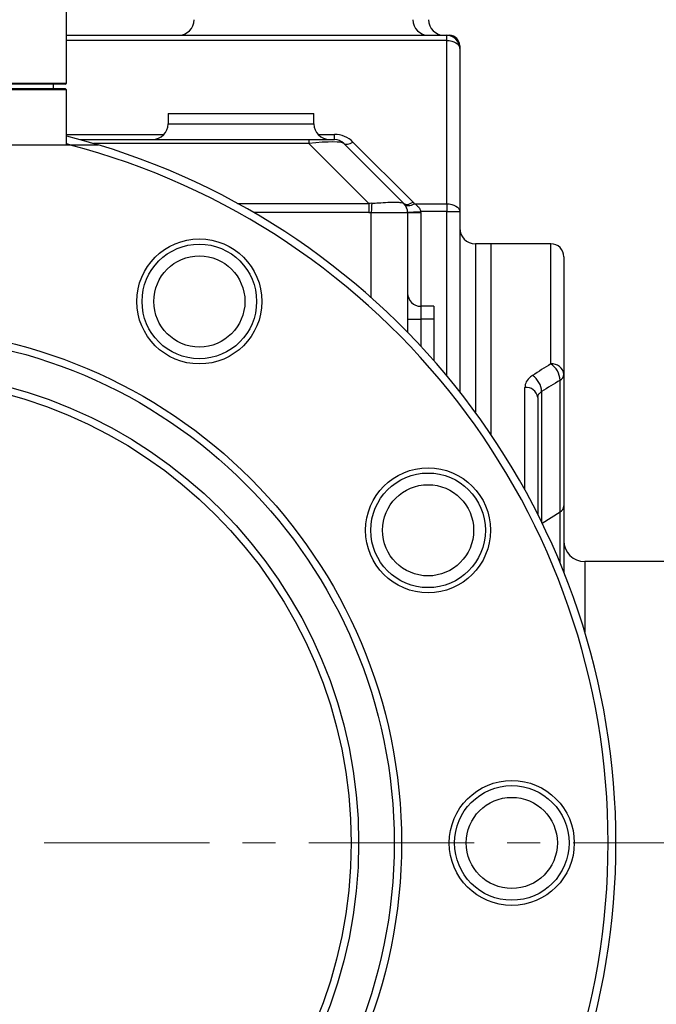
# Model space of a CAD drawing. Units: millimetres. Extents: x 972 to 3188, y 1622 to 3188.
# Drawn here: x 2665 to 2787, y 2442 to 2631 of the extents above; entities that cross this region are included whole.
import ezdxf

# ---------------------------------------------------------------- set-up
doc = ezdxf.new("R2010")
doc.units = ezdxf.units.MM
doc.linetypes.add('CENTER', pattern=[50.8, 31.75, -6.35, 6.35, -6.35])
doc.layers.get('Defpoints').update_dxf_attribs({"lineweight": 13})
doc.layers.add('5.中心线', color=1, linetype='CENTER', lineweight=13)
doc.layers.add('7标注层', color=4, linetype='Continuous', lineweight=15)
doc.styles.add('TH_GBDIM', font='gbeitc.shx', dxfattribs={"bigfont": 'gbcbig.shx'})
doc.dimstyles.new('TH_GBDIM-4', dxfattribs={"dimscale": 5.85, "dimtxt": 3.5, "dimasz": 2.8, "dimexe": 0.5, "dimexo": 0.35, "dimgap": 1, "dimtad": 1, "dimtoh": 1, "dimdsep": 46, "dimtxsty": 'TH_GBDIM', "dimcen": -2.5, "dimclrd": 130, "dimclre": 130, "dimclrt": 3, "dimazin": 2, "dimtm": 1e-09, "dimtfac": 0.65, "dimtmove": 0, "dimatfit": 3, "dimfxl": 1, "dimtfill": 1, "dimtzin": 0, "dimlwd": -1, "dimlwe": -1, "dimarcsym": 0})

# ---------------------------------------------------------------- blocks, each defined once
blk = doc.blocks.new('*D6')
at = {"layer": '7标注层', "color": 130, "linetype": 'ByBlock', "transparency": 16777216}
for p, q in [((2456.8, 2711.94), (2456.8, 2041.19)), ((2963.3, 2433.94), (2963.3, 2041.19)), ((2473.18, 2044.12), (2946.92, 2044.12))]:
    blk.add_line(p, q, dxfattribs=at)
at = {"layer": '7标注层', "color": 130, "transparency": 16777216}
for points in [[(2473.18, 2046.85), (2473.18, 2041.39), (2456.8, 2044.12)], [(2946.92, 2046.85), (2946.92, 2041.39), (2963.3, 2044.12)]]:
    blk.add_solid(points, dxfattribs=at)
at = {"layer": 'Defpoints', "color": 0, "transparency": 16777216}
for p in [(2456.8, 2713.99), (2963.3, 2435.99), (2963.3, 2044.12)]:
    blk.add_point(p, dxfattribs=at)
at = {"layer": '7标注层', "color": 3, "transparency": 16777216, "insert": (2710.05, 2057.86), "char_height": 20.475, "attachment_point": 5, "style": 'TH_GBDIM', "bg_fill": 3, "box_fill_scale": 1.1, "bg_fill_color": 256, "bg_fill_true_color": 13158600, "bg_fill_transparency": 562}
blk.add_mtext('506.5', dxfattribs=at)

msp = doc.modelspace()

# ---------------------------------------------------------------- linework, layer by layer
for p, q in [((2673.803, 2618.841), (2673.803, 2674.391)), ((2673.803, 2627.991), (2746.803, 2627.991)), ((2746.803, 2627.001), (2673.803, 2627.001)), ((2746.803, 2627.001), (2746.803, 2627.991)), ((2746.803, 2627.991), (2747.303, 2627.991)), ((2746.803, 2595.661), (2746.803, 2627.001)), ((2747.303, 2627.941), (2747.303, 2627.991)), ((2749.303, 2625.991), (2749.303, 2625.491)), ((2749.303, 2625.491), (2749.303, 2594.151)), ((2604.803, 2618.841), (2673.803, 2618.841)), ((2673.553, 2618.591), (2605.053, 2618.591)), ((2673.803, 2617.541), (2637.746, 2617.541)), ((2637.758, 2617.791), (2673.553, 2617.791)), ((2671.303, 2617.791), (2671.303, 2618.591)), ((2673.553, 2618.591), (2673.803, 2618.841)), ((2673.803, 2617.541), (2673.553, 2617.791)), ((2673.803, 2606.991), (2673.803, 2617.541)), ((2693.303, 2612.991), (2693.303, 2610.991)), ((2693.303, 2612.991), (2707.303, 2612.991)), ((2707.303, 2612.991), (2721.303, 2612.991)), ((2721.303, 2610.991), (2721.303, 2612.991)), ((2693.303, 2610.991), (2707.303, 2610.991)), ((2707.303, 2610.991), (2721.303, 2610.991)), ((2673.803, 2608.981), (2692.531, 2608.981)), ((2676.384, 2607.991), (2720.318, 2607.991)), ((2720.318, 2607.991), (2720.318, 2607.259)), ((2720.318, 2607.991), (2725.268, 2607.991)), ((2722.076, 2608.981), (2725.268, 2608.981)), ((2725.268, 2607.991), (2725.268, 2608.981)), ((2604.285, 2606.991), (2674.321, 2606.991)), ((2674.321, 2606.991), (2679.85, 2606.991)), ((2720.318, 2607.259), (2678.954, 2607.259)), ((2731.854, 2595.723), (2720.318, 2607.259)), ((2727.036, 2607.259), (2738.571, 2595.723)), ((2728.803, 2607.517), (2740.339, 2595.981)), ((2706.659, 2595.723), (2731.854, 2595.723)), ((2731.854, 2595.723), (2731.854, 2593.956)), ((2740.633, 2595.661), (2746.803, 2595.661)), ((2746.803, 2595.661), (2746.803, 2594.151)), ((2731.854, 2593.956), (2709.785, 2593.956)), ((2732.303, 2577.638), (2732.303, 2593.942)), ((2739.303, 2593.956), (2739.303, 2593.942)), ((2739.303, 2593.956), (2741.803, 2593.956)), ((2739.303, 2593.942), (2739.303, 2570.971)), ((2746.803, 2594.151), (2741.799, 2594.151)), ((2741.803, 2593.956), (2741.803, 2575.991)), ((2746.803, 2594.151), (2749.303, 2594.151)), ((2746.803, 2562.678), (2746.803, 2594.151)), ((2749.303, 2594.151), (2749.303, 2559.594)), ((2755.303, 2587.991), (2752.303, 2587.991)), ((2752.303, 2587.991), (2752.303, 2555.641)), ((2766.803, 2587.991), (2755.303, 2587.991)), ((2755.303, 2587.991), (2755.303, 2551.375)), ((2766.803, 2564.925), (2766.803, 2587.991)), ((2769.303, 2585.491), (2769.303, 2562.927)), ((2741.803, 2575.991), (2741.803, 2573.491)), ((2744.303, 2575.991), (2741.803, 2575.991)), ((2744.303, 2575.991), (2744.303, 2573.491)), ((2739.303, 2573.491), (2741.803, 2573.491)), ((2744.303, 2573.491), (2741.803, 2573.491)), ((2741.803, 2573.491), (2741.803, 2568.352)), ((2744.303, 2573.491), (2744.303, 2565.592)), ((2769.303, 2562.927), (2769.303, 2537.674)), ((2768.571, 2536.537), (2768.571, 2561.79)), ((2761.803, 2540.768), (2761.803, 2560.402)), ((2765.036, 2559.62), (2765.036, 2534.566)), ((2764.303, 2558.502), (2764.303, 2536.039)), ((2765.147, 2534.337), (2768.571, 2536.537)), ((2768.571, 2526.748), (2768.571, 2536.537)), ((2769.303, 2537.674), (2769.303, 2524.953)), ((2794.803, 2526.991), (2773.303, 2526.991)), ((2773.303, 2526.991), (2773.303, 2513.537))]:
    msp.add_line(p, q)
at = {"flags": 128}
for points in [[(2746.803, 2627.001), (2747.291, 2626.972), (2747.76, 2626.886), (2748.192, 2626.746), (2748.571, 2626.559), (2748.882, 2626.33), (2749.113, 2626.069), (2749.255, 2625.786), (2749.303, 2625.491)], [(2749.22, 2626.129), (2749.265, 2626.086), (2749.303, 2625.991)], [(2673.803, 2608.674), (2677.517, 2607.675), (2679.85, 2606.991)], [(2674.434, 2606.962), (2674.019, 2607.07), (2673.803, 2607.125)], [(2727.036, 2607.259), (2727.171, 2607.159), (2727.338, 2607.096), (2727.535, 2607.072), (2727.757, 2607.087), (2728, 2607.14), (2728.259, 2607.231), (2728.528, 2607.357), (2728.803, 2607.517)], [(2732.409, 2595.761), (2732.398, 2595.577), (2732.387, 2595.376), (2732.374, 2595.161), (2732.361, 2594.933), (2732.347, 2594.694), (2732.333, 2594.448), (2732.318, 2594.197), (2732.303, 2593.942)], [(2738.571, 2595.723), (2738.706, 2595.623), (2738.874, 2595.561), (2739.07, 2595.536), (2739.292, 2595.551), (2739.535, 2595.604), (2739.794, 2595.695), (2740.064, 2595.822), (2740.339, 2595.981)], [(2738.718, 2595.563), (2738.856, 2595.44), (2739.033, 2595.354), (2739.243, 2595.307), (2739.484, 2595.3), (2739.749, 2595.333), (2740.033, 2595.405), (2740.33, 2595.515), (2740.633, 2595.661)], [(2746.803, 2595.661), (2747.291, 2595.632), (2747.76, 2595.546), (2748.192, 2595.406), (2748.571, 2595.219), (2748.882, 2594.99), (2749.113, 2594.729), (2749.255, 2594.446), (2749.303, 2594.151)], [(2739.301, 2594.053), (2739.349, 2594.055), (2739.492, 2594.061), (2739.722, 2594.07), (2740.033, 2594.082), (2740.412, 2594.097), (2740.844, 2594.114), (2741.312, 2594.132), (2741.799, 2594.151)]]:
    msp.add_lwpolyline(points, dxfattribs=at)
for centre, radius in [((2699.303, 2576.914), 12), ((2699.303, 2576.914), 11), ((2699.303, 2576.914), 8.75), ((2639.303, 2472.991), 98.828), ((2639.303, 2472.991), 97.414), ((2639.303, 2472.991), 90.586), ((2639.303, 2472.991), 89.172), ((2743.226, 2532.991), 12), ((2743.226, 2532.991), 11), ((2743.226, 2532.991), 8.75), ((2759.303, 2472.991), 12), ((2759.303, 2472.991), 11), ((2759.303, 2472.991), 8.75)]:
    msp.add_circle(centre, radius)
for centre, radius, start, end in [((2695.303, 2630.991), 3, 270, 0), ((2743.303, 2630.991), 3, 180, 270), ((2746.303, 2630.991), 3, 180, 270), ((2746.803, 2625.491), 2.5, 0, 90), ((2747.303, 2625.991), 2, 0, 90), ((2690.303, 2610.991), 3, 270, 0), ((2724.303, 2610.991), 3, 180, 270), ((2725.268, 2603.981), 5, 45, 90), ((2725.268, 2605.491), 2.5, 45, 90), ((2639.303, 2472.991), 138.5, 284.64542, 75.35458), ((2639.303, 2472.991), 140, 286.83498, 73.16502), ((2736.809, 2593.942), 2.494, 0.00952, 46.82023), ((2736.803, 2593.956), 2.5, 0, 45), ((2736.803, 2592.446), 5, 40.01251, 45), ((2736.803, 2593.956), 5, 0, 2.24067), ((2752.303, 2590.991), 3, 180, 270), ((2766.803, 2585.491), 2.5, 0, 90), ((2741.803, 2578.491), 2.5, 180, 270), ((2767.029, 2562.644), 2.292, 7.07195, 95.64847), ((2764.695, 2561.67), 3.878, 1.77545, 57.06244), ((2761.074, 2559.401), 3.968, 3.16804, 56.43268), ((2767.903, 2563.025), 1.404, 298.43079, 355.97379), ((2762.067, 2558.155), 2.263, 8.82621, 96.69729), ((2767.903, 2537.772), 1.404, 298.4309, 355.97402), ((2773.303, 2530.991), 4, 180, 270)]:
    msp.add_arc(centre, radius, start, end)
for centre, major_axis, ratio, start_param, end_param in [((2715.368, 2605.491), (11.711, 1.688), 0.0979502, 0.0731335, 1.120331), ((2736.803, 2584.056), (-9.594, 9.594), 0.7001908, 5.7078756, 5.7595865), ((2736.803, 2584.056), (1.688, 11.711), 0.0979502, 6.2100518, 6.2617627), ((2736.803, 2584.056), (8.573, -8.573), 0.5773503, 2.566283, 2.6179939), ((2760.768, 2472.991), (101.328, 104.853), 0.4661325, 1.0676974, 1.0991483), ((2762.536, 2471.855), (101.96, 101.96), 0.4663077, 1.0807891, 1.11224)]:
    msp.add_ellipse(centre, major_axis=major_axis, ratio=ratio, start_param=start_param, end_param=end_param)
for points, knots in [([(2732.409, 2595.761), (2732.842, 2595.786), (2733.934, 2595.849), (2735.553, 2595.983), (2737.049, 2596.005), (2738.136, 2595.884), (2738.391, 2595.801), (2738.516, 2595.761)], [0, 0, 0, 0, 0.1416859, 0.3573625, 0.5780792, 0.7936271, 1, 1, 1, 1]), ([(2740.633, 2595.661), (2740.833, 2595.527), (2741.237, 2595.258), (2741.682, 2594.731), (2741.767, 2594.311), (2741.799, 2594.151)], [0, 0, 0, 0, 0.3783752, 0.7630104, 1, 1, 1, 1]), ([(2739.303, 2593.942), (2739.228, 2593.931), (2739.077, 2593.909), (2737.894, 2593.954), (2736.14, 2593.946), (2734.161, 2593.904), (2732.841, 2593.931), (2732.303, 2593.942)], [0, 0, 0, 0, 0.2121516, 0.4241035, 0.6387507, 0.8528662, 1, 1, 1, 1]), ([(2763.268, 2562.707), (2763.142, 2562.62), (2762.633, 2562.27), (2761.969, 2561.512), (2761.859, 2560.772), (2761.803, 2560.402)], [0, 0, 0, 0, 0.1412804, 0.5696947, 1, 1, 1, 1]), ([(2764.303, 2558.502), (2764.331, 2558.684), (2764.387, 2559.049), (2764.719, 2559.413), (2764.972, 2559.579), (2765.036, 2559.62)], [0, 0, 0, 0, 0.4288476, 0.8578837, 1, 1, 1, 1])]:
    msp.add_open_spline(points, degree=3, knots=knots)
at = {"layer": '5.中心线', "color": 1}
msp.add_line((2466.303, 2472.991), (2973.303, 2472.991), dxfattribs=at)

# ---------------------------------------------------------------- next in the draw order: dimensions: what is measured, and where the dimension line sits
at = {"layer": '7标注层'}
dim = msp.add_linear_dim(base=(2963.303, 2044.117), p1=(2456.803, 2713.991), p2=(2963.303, 2435.991), dimstyle='TH_GBDIM-4', override={"dimgap": 0.6, "dimarcsym": 1}, dxfattribs=at)
dim.commit()
dim.dimension.update_dxf_attribs({"geometry": '*D6', "text_midpoint": (2710.053, 2044.117), "dimtype": 160})

doc.saveas('drawing.dxf')
